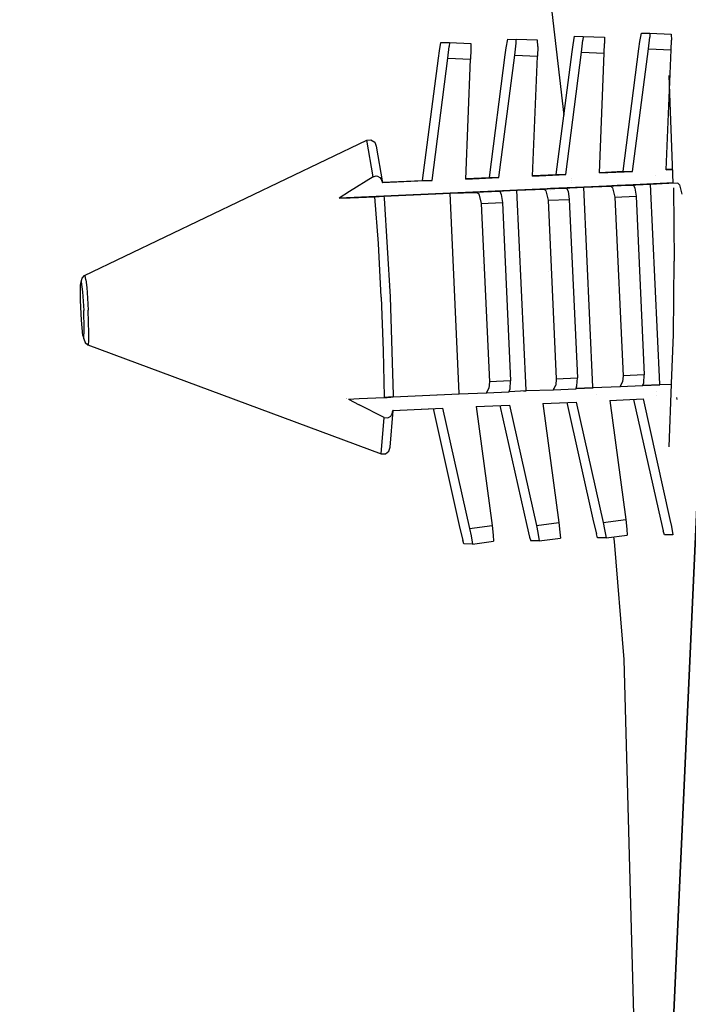
# Model space of a CAD drawing. Units: millimetres. Extents: x -1670 to 7976, y -1447 to 8077.
# Drawn here: x 627 to 637, y 2158 to 2173 of the extents above; entities that cross this region are included whole.
import ezdxf

# ---------------------------------------------------------------- set-up
doc = ezdxf.new("R2010")
doc.units = ezdxf.units.MM
doc.layers.add('1', color=7, linetype='CONTINUOUS', true_color=0xffffff)
doc.layers.add('HIDDEN_LINE', color=7, linetype='CONTINUOUS', true_color=0xffffff)
doc.styles.add('blockfont', font='simplex.shx')
doc.dimstyles.get("Standard").update_dxf_attribs({"dimtxt": 0.18, "dimasz": 0.18, "dimexe": 0.18, "dimexo": 0.0625, "dimgap": 0.09, "dimtad": 0, "dimtih": 1, "dimtoh": 1, "dimdec": 4, "dimzin": 0, "dimdsep": 46, "dimtxsty": 'Standard', "dimcen": 0.09, "dimadec": 0, "dimazin": 0, "dimtfac": 1, "dimtdec": 4, "dimtofl": 0, "dimtmove": 0, "dimatfit": 3, "dimfxl": 1, "dimtolj": 1, "dimtzin": 0, "dimarcsym": 0})

# ---------------------------------------------------------------- blocks, each defined once
blk = doc.blocks.new('DimnDraft3D1')
at = {"layer": 'HIDDEN_LINE', "color": 18, "linetype": 'CONTINUOUS'}
for p, q in [((96.875, 8077.060902), (3.125, 8077.060902)), ((3.125, 8077.060902), (3.125, 8052.060902)), ((96.875, 8052.060902), (96.875, 8077.060902)), ((-433.387488, 7835.649856), (-433.387488, 7979.142152)), ((433.387488, 7835.649856), (433.387488, 7979.142152)), ((-433.387488, 7975.967152), (-98.4625, 7975.967152)), ((433.387488, 7975.967152), (98.4625, 7975.967152)), ((3.125, 7899.873402), (3.125, 7874.873402)), ((96.875, 7874.873402), (96.875, 7899.873402)), ((3.125, 7874.873402), (96.875, 7874.873402))]:
    blk.add_line(p, q, dxfattribs=at)
for points in [[(-433.387488, 7975.967152), (-383.387537, 7989.364612), (-383.387439, 7962.569693), (-433.387488, 7975.967152)], [(433.387488, 7975.967152), (383.387537, 7962.569693), (383.387439, 7989.364612), (433.387488, 7975.967152)]]:
    blk.add_solid(points, dxfattribs=at)
at = {"layer": 'HIDDEN_LINE', "color": 18, "linetype": 'CONTINUOUS', "char_height": 50, "attachment_point": 8, "rotation": 90, "line_spacing_factor": 0.903614, "style": 'blockfont'}
for s, insert in [('\\W01.000;34.1 ', (-30.729167, 7975.967152)), ('\\W01.000;867 ', (91.145833, 7975.967152))]:
    blk.add_mtext(s, dxfattribs=dict(at, insert=insert))

msp = doc.modelspace()

# ---------------------------------------------------------------- linework, layer by layer
at = {"layer": '1', "color": 18, "linetype": 'CONTINUOUS'}
for p, q in [((631.372642, 2204.345028, 1357.779073), (635.274102, 2171.227873, 1443.478378)), ((636.408925, 2172.323912, 1474.923134), (636.432111, 2172.450989, 1475.064516)), ((636.432111, 2172.450989, 1475.064516), (636.558771, 2172.449082, 1477.728248)), ((636.558771, 2172.449082, 1477.728248), (636.555612, 2172.39067, 1477.821469)), ((636.558771, 2172.449082, 1477.728248), (636.555612, 2172.39067, 1477.821469)), ((636.558771, 2172.449082, 1477.728248), (636.876881, 2172.435969, 1477.713108)), ((633.415401, 2172.186345, 1475.065351), (633.438647, 2172.31366, 1475.206733)), ((633.438647, 2172.31366, 1475.206733), (633.565247, 2172.311753, 1477.870464)), ((633.565247, 2172.311753, 1477.870464), (633.562148, 2172.25334, 1477.963686)), ((633.565247, 2172.311753, 1477.870464), (633.562148, 2172.25334, 1477.963686)), ((633.565247, 2172.311753, 1477.870464), (633.883417, 2172.298402, 1477.855325)), ((634.413242, 2172.232121, 1475.018024), (634.436488, 2172.359437, 1475.159407)), ((634.436488, 2172.359437, 1475.159407), (634.563088, 2172.357529, 1477.823019)), ((634.540677, 2172.122687, 1477.990746), (634.559989, 2172.299117, 1477.91636)), ((634.540677, 2172.122687, 1477.990746), (634.559989, 2172.299117, 1477.91636)), ((634.559989, 2172.299117, 1477.91636), (634.563088, 2172.357529, 1477.823019)), ((634.559989, 2172.299117, 1477.91636), (634.563088, 2172.357529, 1477.823019)), ((634.881258, 2172.344416, 1477.807879), (634.563088, 2172.357529, 1477.823019)), ((634.883225, 2172.252864, 1477.928638), (634.881258, 2172.344416, 1477.807879)), ((635.411084, 2172.277898, 1474.970579), (635.43427, 2172.405213, 1475.111961)), ((635.43427, 2172.405213, 1475.111961), (635.56093, 2172.403306, 1477.775574)), ((635.538518, 2172.168463, 1477.943301), (635.557771, 2172.344893, 1477.868915)), ((635.538518, 2172.168463, 1477.943301), (635.557771, 2172.344893, 1477.868915)), ((635.56093, 2172.403306, 1477.775574), (635.557771, 2172.344893, 1477.868915)), ((635.56093, 2172.403306, 1477.775574), (635.557771, 2172.344893, 1477.868915)), ((635.56093, 2172.403306, 1477.775574), (635.879099, 2172.390193, 1477.760434)), ((635.879099, 2172.390193, 1477.760434), (635.881007, 2172.29864, 1477.881193)), ((636.393845, 2172.216386, 1474.899292), (636.408925, 2172.323912, 1474.923134)), ((636.5363, 2172.214478, 1477.895975), (636.555612, 2172.39067, 1477.821469)), ((636.5363, 2172.214478, 1477.895975), (636.555612, 2172.39067, 1477.821469)), ((636.875033, 2172.200412, 1477.879882), (636.878848, 2172.344655, 1477.833867)), ((636.876881, 2172.435969, 1477.713108), (636.878848, 2172.344655, 1477.833867)), ((633.400381, 2172.079057, 1475.041509), (633.415401, 2172.186345, 1475.065351)), ((633.542836, 2172.076911, 1478.038192), (633.562148, 2172.25334, 1477.963686)), ((633.542836, 2172.076911, 1478.038192), (633.562148, 2172.25334, 1477.963686)), ((633.885384, 2172.207087, 1477.976084), (633.881569, 2172.062844, 1478.022099)), ((633.883417, 2172.298402, 1477.855325), (633.885384, 2172.207087, 1477.976084)), ((634.398222, 2172.124833, 1474.994183), (634.413242, 2172.232121, 1475.018024)), ((634.883225, 2172.252864, 1477.928638), (634.87941, 2172.10862, 1477.974653)), ((635.159731, 2170.343369, 1474.956632), (635.396004, 2172.170609, 1474.946737)), ((635.302186, 2170.341223, 1477.953315), (635.538518, 2172.168463, 1477.943301)), ((635.302186, 2170.341223, 1477.953315), (635.538518, 2172.168463, 1477.943301)), ((635.396004, 2172.170609, 1474.946737), (635.411084, 2172.277898, 1474.970579)), ((635.538518, 2172.168463, 1477.943301), (635.877252, 2172.154397, 1477.927208)), ((635.538518, 2172.168463, 1477.943301), (635.877252, 2172.154397, 1477.927208)), ((635.802984, 2170.36435, 1477.929473), (635.877252, 2172.154397, 1477.927208)), ((635.877252, 2172.154397, 1477.927208), (635.881007, 2172.29864, 1477.881193)), ((636.157572, 2170.389146, 1474.909306), (636.393845, 2172.216386, 1474.899292)), ((636.300027, 2170.387, 1477.905869), (636.5363, 2172.214478, 1477.895975)), ((636.300027, 2170.387, 1477.905869), (636.5363, 2172.214478, 1477.895975)), ((636.5363, 2172.214478, 1477.895975), (636.875033, 2172.200412, 1477.879882)), ((636.5363, 2172.214478, 1477.895975), (636.875033, 2172.200412, 1477.879882)), ((636.800826, 2170.410126, 1477.882147), (636.875033, 2172.200412, 1477.879882)), ((633.164108, 2170.251817, 1475.051522), (633.400381, 2172.079057, 1475.041509)), ((633.306563, 2170.249671, 1478.048086), (633.542836, 2172.076911, 1478.038192)), ((633.306563, 2170.249671, 1478.048086), (633.542836, 2172.076911, 1478.038192)), ((633.542836, 2172.076911, 1478.038192), (633.881569, 2172.062844, 1478.022099)), ((633.542836, 2172.076911, 1478.038192), (633.881569, 2172.062844, 1478.022099)), ((633.807361, 2170.272559, 1478.024244), (633.881569, 2172.062844, 1478.022099)), ((634.16189, 2170.297593, 1475.004077), (634.398222, 2172.124833, 1474.994183)), ((634.304345, 2170.295447, 1478.000641), (634.540677, 2172.122687, 1477.990746)), ((634.304345, 2170.295447, 1478.000641), (634.540677, 2172.122687, 1477.990746)), ((634.540677, 2172.122687, 1477.990746), (634.87941, 2172.10862, 1477.974653)), ((634.540677, 2172.122687, 1477.990746), (634.87941, 2172.10862, 1477.974653)), ((634.805202, 2170.318335, 1477.976918), (634.87941, 2172.10862, 1477.974653)), ((636.906503, 2170.209792, 1479.335148), (636.845052, 2171.819419, 1477.985859)), ((628.117383, 2168.832511, 1476.700664), (632.328987, 2170.851201, 1476.593256)), ((632.328987, 2170.851201, 1476.593256), (632.393003, 2170.858592, 1476.590276)), ((632.42507, 2170.30713, 1478.090048), (632.328987, 2170.851201, 1476.593256)), ((632.42507, 2170.30713, 1478.090048), (632.328987, 2170.851201, 1476.593256)), ((632.393003, 2170.858592, 1476.590276), (632.448256, 2170.825452, 1476.587653)), ((632.448256, 2170.825452, 1476.587653), (632.4718, 2170.76537, 1476.586461)), ((632.4718, 2170.76537, 1476.586461), (632.566869, 2170.215815, 1478.055954)), ((635.803343, 2170.373004, 1474.926127), (636.157572, 2170.389146, 1474.909306)), ((636.157572, 2170.389146, 1474.909306), (636.300027, 2170.387, 1477.905869)), ((636.157572, 2170.389146, 1474.909306), (636.300027, 2170.387, 1477.905869)), ((636.800826, 2170.410126, 1477.882147), (636.898685, 2170.414586, 1477.877476)), ((636.800826, 2170.410126, 1477.882147), (636.898685, 2170.414586, 1477.877476)), ((636.801184, 2170.41878, 1474.878682), (636.898356, 2170.423208, 1474.874067)), ((632.42507, 2170.30713, 1478.090048), (632.071972, 2170.085639, 1478.106618)), ((632.42507, 2170.30713, 1478.090048), (632.071972, 2170.085639, 1478.106618)), ((632.42507, 2170.30713, 1478.090048), (632.46876, 2170.319051, 1478.088021)), ((632.42507, 2170.30713, 1478.090048), (632.46876, 2170.319051, 1478.088021)), ((632.46876, 2170.319051, 1478.088021), (632.48992, 2170.315713, 1478.086948)), ((632.46876, 2170.319051, 1478.088021), (632.48992, 2170.315713, 1478.086948)), ((632.48992, 2170.315713, 1478.086948), (632.525861, 2170.294493, 1478.085279)), ((632.48992, 2170.315713, 1478.086948), (632.525861, 2170.294493, 1478.085279)), ((632.525861, 2170.294493, 1478.085279), (632.545829, 2170.270175, 1478.084326)), ((632.525861, 2170.294493, 1478.085279), (632.545829, 2170.270175, 1478.084326)), ((632.545829, 2170.270175, 1478.084326), (632.566512, 2170.215577, 1478.083253)), ((632.545829, 2170.270175, 1478.084326), (632.566512, 2170.215577, 1478.083253)), ((632.565398, 2170.224319, 1475.102064), (633.164108, 2170.251817, 1475.051522)), ((633.306563, 2170.249671, 1478.048086), (632.566512, 2170.215577, 1478.083253)), ((633.306563, 2170.249671, 1478.048086), (632.566512, 2170.215577, 1478.083253)), ((633.164108, 2170.251817, 1475.051522), (633.306563, 2170.249671, 1478.048086)), ((633.164108, 2170.251817, 1475.051522), (633.306563, 2170.249671, 1478.048086)), ((633.807361, 2170.272559, 1478.024244), (634.304345, 2170.295447, 1478.000641)), ((633.807361, 2170.272559, 1478.024244), (634.304345, 2170.295447, 1478.000641)), ((633.807723, 2170.281282, 1475.020898), (634.16189, 2170.297593, 1475.004077)), ((634.16189, 2170.297593, 1475.004077), (634.304345, 2170.295447, 1478.000641)), ((634.16189, 2170.297593, 1475.004077), (634.304345, 2170.295447, 1478.000641)), ((634.805202, 2170.318335, 1477.976918), (635.302186, 2170.341223, 1477.953315)), ((634.805202, 2170.318335, 1477.976918), (635.302186, 2170.341223, 1477.953315)), ((634.805564, 2170.327058, 1474.973452), (635.159731, 2170.343369, 1474.956632)), ((635.159731, 2170.343369, 1474.956632), (635.302186, 2170.341223, 1477.953315)), ((635.159731, 2170.343369, 1474.956632), (635.302186, 2170.341223, 1477.953315)), ((635.384939, 2170.287048, 1445.913009), (635.384939, 2170.287048, 1445.913009)), ((635.38976, 2170.246121, 1446.018917), (635.38976, 2170.246121, 1446.018917)), ((635.801726, 2170.37293, 1474.926204), (635.801726, 2170.37293, 1474.926204)), ((635.802984, 2170.36435, 1477.929473), (636.300027, 2170.387, 1477.905869)), ((635.802984, 2170.36435, 1477.929473), (636.300027, 2170.387, 1477.905869)), ((636.64801, 2170.331279, 1473.657316), (636.64801, 2170.331279, 1473.657316)), ((636.64801, 2170.331279, 1473.657316), (636.64801, 2170.331279, 1473.657316)), ((632.563238, 2170.224219, 1475.102247), (632.56361, 2170.224236, 1475.102215)), ((632.566419, 2170.215822, 1478.046478), (632.566869, 2170.215815, 1478.055954)), ((632.566869, 2170.215815, 1478.055954), (632.566512, 2170.215577, 1478.083253)), ((632.566869, 2170.215815, 1478.055954), (632.566512, 2170.215577, 1478.083253)), ((635.910061, 2170.168973, 1477.924248), (633.91444, 2170.077359, 1478.019067)), ((635.910061, 2170.168973, 1477.924248), (633.91444, 2170.077359, 1478.019067)), ((633.914452, 2170.077181, 1478.079197), (635.910077, 2170.168616, 1478.044506)), ((633.914453, 2170.077164, 1478.075003), (635.910079, 2170.168583, 1478.036119)), ((633.914454, 2170.07716, 1478.089834), (635.910079, 2170.168574, 1478.06578)), ((633.914455, 2170.077143, 1478.084055), (635.910081, 2170.16854, 1478.054221)), ((633.914456, 2170.077131, 1478.105037), (635.910082, 2170.168516, 1478.096185)), ((633.914457, 2170.077114, 1478.096659), (635.910084, 2170.168481, 1478.07943)), ((633.914459, 2170.077086, 1478.128484), (635.570288, 2170.152873, 1478.140593)), ((633.91446, 2170.07707, 1478.115322), (635.470151, 2170.148261, 1478.116439)), ((634.572446, 2170.106858, 1478.188038), (634.075463, 2170.084208, 1478.211641)), ((634.07547, 2170.084176, 1478.174152), (634.572446, 2170.106858, 1478.188038)), ((634.572446, 2170.106858, 1478.188038), (634.977877, 2170.120209, 1479.985356)), ((634.572446, 2170.106858, 1478.188038), (634.977877, 2170.120209, 1479.985356)), ((634.709226, 2167.119579, 1478.179363), (634.572446, 2170.106858, 1478.188038)), ((634.709226, 2167.119579, 1478.179363), (634.572446, 2170.106858, 1478.188038)), ((634.912298, 2170.12255, 1474.76804), (634.912298, 2170.12255, 1474.76804)), ((635.313869, 2170.135945, 1479.939818), (634.977877, 2170.120209, 1479.985356)), ((635.313869, 2170.135945, 1479.939818), (634.977877, 2170.120209, 1479.985356)), ((634.977877, 2170.120209, 1479.985356), (635.002792, 2170.096606, 1480.090857)), ((634.977877, 2170.120209, 1479.985356), (635.002792, 2170.096606, 1480.090857)), ((634.984125, 2170.126466, 1472.963684), (634.985233, 2170.120554, 1472.942652)), ((635.002792, 2170.096606, 1480.090857), (635.037601, 2169.955462, 1480.215669)), ((635.002792, 2170.096606, 1480.090857), (635.037601, 2169.955462, 1480.215669)), ((635.570288, 2170.152873, 1478.140593), (635.073304, 2170.129985, 1478.164196)), ((635.570288, 2170.152873, 1478.140593), (635.073304, 2170.129985, 1478.164196)), ((635.073304, 2170.129985, 1478.164196), (635.313869, 2170.135945, 1479.939818)), ((635.074893, 2170.095262, 1478.164097), (635.074893, 2170.095262, 1478.164097)), ((635.313869, 2170.135945, 1479.939818), (635.335326, 2170.090407, 1480.08275)), ((635.392419, 2170.223557, 1446.077308), (635.392419, 2170.223557, 1446.077308)), ((635.910087, 2170.168403, 1478.124496), (635.570288, 2170.152873, 1478.140593)), ((635.570288, 2170.152873, 1478.140593), (635.975718, 2170.166224, 1479.93803)), ((635.570288, 2170.152873, 1478.140593), (635.975718, 2170.166224, 1479.93803)), ((635.707002, 2167.165478, 1478.132037), (635.570289, 2170.152844, 1478.140592)), ((635.707002, 2167.165478, 1478.132037), (635.570289, 2170.152844, 1478.140592)), ((635.572569, 2170.152948, 1478.116512), (635.910088, 2170.168393, 1478.116754)), ((635.910087, 2170.168403, 1474.720594), (635.910061, 2170.168973, 1474.720596)), ((636.907901, 2170.214781, 1477.876837), (635.910075, 2170.168974, 1477.924247)), ((636.907901, 2170.214781, 1477.876837), (635.910075, 2170.168974, 1477.924247)), ((635.9101, 2170.168617, 1478.044506), (636.907921, 2170.214335, 1478.02716)), ((635.910102, 2170.168584, 1478.036118), (636.907923, 2170.214294, 1478.016676)), ((635.910103, 2170.168575, 1478.06578), (636.907924, 2170.214282, 1478.053753)), ((635.910105, 2170.168541, 1478.05422), (636.907926, 2170.21424, 1478.039303)), ((635.910107, 2170.168517, 1478.096185), (636.568129, 2170.198649, 1478.093266)), ((635.910109, 2170.168482, 1478.079429), (636.415989, 2170.191643, 1478.075062)), ((636.071086, 2170.175761, 1478.11687), (635.910115, 2170.168404, 1478.124495)), ((635.910116, 2170.168395, 1478.116754), (636.071086, 2170.175761, 1478.11687)), ((636.31171, 2170.181721, 1479.892373), (635.975718, 2170.166224, 1479.93803)), ((636.31171, 2170.181721, 1479.892373), (635.975718, 2170.166224, 1479.93803)), ((635.975718, 2170.166224, 1479.93803), (636.000633, 2170.142621, 1480.043411)), ((635.975718, 2170.166224, 1479.93803), (636.000633, 2170.142621, 1480.043411)), ((635.983284, 2170.172334, 1472.883223), (635.983348, 2170.172185, 1472.881794)), ((635.983348, 2170.172185, 1472.881794), (635.98415, 2170.166613, 1472.868034)), ((636.000633, 2170.142621, 1480.043411), (636.035383, 2170.001477, 1480.168343)), ((636.000633, 2170.142621, 1480.043411), (636.035383, 2170.001477, 1480.168343)), ((636.568129, 2170.198649, 1478.093266), (636.071086, 2170.175761, 1478.11687)), ((636.568129, 2170.198649, 1478.093266), (636.071086, 2170.175761, 1478.11687)), ((636.071086, 2170.175761, 1478.11687), (636.31171, 2170.181721, 1479.892373)), ((636.31171, 2170.181721, 1479.892373), (636.333168, 2170.136184, 1480.035305)), ((636.333168, 2170.136184, 1480.035305), (636.350989, 2170.016021, 1480.125427)), ((636.907929, 2170.214179, 1478.077089), (636.568129, 2170.198649, 1478.093266)), ((636.97356, 2170.212001, 1479.890585), (636.568129, 2170.198649, 1478.093266)), ((636.97356, 2170.212001, 1479.890585), (636.568129, 2170.198649, 1478.093266)), ((636.704838, 2167.211381, 1478.084592), (636.568131, 2170.198609, 1478.093266)), ((636.704838, 2167.211381, 1478.084592), (636.568131, 2170.198609, 1478.093266)), ((636.571264, 2170.198752, 1478.073721), (636.907929, 2170.214166, 1478.070815)), ((636.909068, 2170.142621, 1479.391456), (636.91783, 2169.04828, 1479.584217)), ((636.97356, 2170.212001, 1479.890585), (636.998475, 2170.188397, 1479.996085)), ((636.97356, 2170.212001, 1479.890585), (636.998475, 2170.188397, 1479.996085)), ((636.998475, 2170.188397, 1479.996085), (637.033224, 2170.047253, 1480.120897)), ((636.998475, 2170.188397, 1479.996085), (637.033224, 2170.047253, 1480.120897)), ((632.071972, 2170.085639, 1478.106618), (631.918728, 2169.985741, 1478.11389)), ((632.071972, 2170.085639, 1478.106618), (631.918728, 2169.985741, 1478.11389)), ((633.91443, 2170.077359, 1478.019067), (631.918728, 2169.985741, 1478.11389)), ((633.91443, 2170.077359, 1478.019067), (631.918728, 2169.985741, 1478.11389)), ((631.918728, 2169.985741, 1478.11389), (633.914438, 2170.07718, 1478.079197)), ((631.918728, 2169.985741, 1478.11389), (633.914439, 2170.077164, 1478.075004)), ((631.918728, 2169.985741, 1478.11389), (633.914439, 2170.077159, 1478.089835)), ((631.918728, 2169.985741, 1478.11389), (633.91444, 2170.077142, 1478.084055)), ((631.918728, 2169.985741, 1478.11389), (633.91444, 2170.07713, 1478.105037)), ((631.918728, 2169.985741, 1478.11389), (633.914441, 2170.077113, 1478.096659)), ((631.918728, 2169.985741, 1478.11389), (633.914442, 2170.077085, 1478.128484)), ((631.918728, 2169.985741, 1478.11389), (633.914443, 2170.077069, 1478.115322)), ((631.918728, 2169.985741, 1478.11389), (633.914453, 2170.076857, 1478.204344)), ((631.918728, 2169.985741, 1478.11389), (633.914454, 2170.076827, 1478.169653)), ((631.918728, 2169.985741, 1478.11389), (632.080615, 2169.992894, 1478.199124)), ((631.918728, 2169.985741, 1478.11389), (632.080615, 2169.992894, 1478.199124)), ((631.933099, 2169.995109, 1475.100696), (631.933099, 2169.995109, 1475.100696)), ((631.980112, 2169.997415, 1475.00364), (631.980112, 2169.997415, 1475.00364)), ((631.980544, 2169.997497, 1474.984849), (631.980544, 2169.997497, 1474.984849)), ((632.022264, 2169.999183, 1475.105635), (632.022264, 2169.999183, 1475.105635)), ((632.044067, 2170.000184, 1475.104599), (632.044067, 2170.000184, 1475.104599)), ((632.069848, 2170.001619, 1475.012555), (632.069848, 2170.001619, 1475.012555)), ((632.080615, 2169.992894, 1478.199124), (632.517874, 2170.012444, 1478.389263)), ((632.080615, 2169.992894, 1478.199124), (632.514733, 2170.012264, 1478.353204)), ((632.080615, 2169.992894, 1478.199124), (632.452846, 2170.009345, 1478.386641)), ((632.080615, 2169.992894, 1478.199124), (632.452846, 2170.009345, 1478.386641)), ((632.087217, 2170.002164, 1475.102549), (632.087217, 2170.002164, 1475.102549)), ((632.109874, 2170.003247, 1475.081958), (632.109874, 2170.003247, 1475.081958)), ((632.1153, 2170.003744, 1474.996337), (632.1153, 2170.003744, 1474.996337)), ((632.137978, 2170.0048, 1474.96188), (632.137978, 2170.0048, 1474.96188)), ((632.169018, 2170.006542, 1474.866248), (632.169018, 2170.006542, 1474.866248)), ((632.184132, 2170.006963, 1474.971777), (632.184132, 2170.006963, 1474.971777)), ((632.195658, 2170.007143, 1475.097397), (632.195658, 2170.007143, 1475.097397)), ((632.217209, 2170.008132, 1475.096373), (632.217209, 2170.008132, 1475.096373)), ((632.219162, 2170.008278, 1475.070373), (632.219162, 2170.008278, 1475.070373)), ((632.219758, 2170.008323, 1475.071796), (632.219758, 2170.008323, 1475.071796)), ((632.230589, 2170.009136, 1474.955201), (632.230589, 2170.009136, 1474.955201)), ((632.243941, 2170.010137, 1474.819102), (632.243941, 2170.010137, 1474.819102)), ((632.263019, 2170.010297, 1475.065724), (632.263019, 2170.010297, 1475.065724)), ((632.284735, 2170.011297, 1475.063423), (632.284735, 2170.011297, 1475.063423)), ((632.285568, 2170.011355, 1475.065041), (632.285568, 2170.011355, 1475.065041)), ((632.300808, 2170.012419, 1474.930147), (632.300808, 2170.012419, 1474.930147)), ((632.324779, 2170.01354, 1474.921594), (632.324779, 2170.01354, 1474.921594)), ((632.452846, 2170.009345, 1478.386641), (632.505417, 2170.011729, 1478.393197)), ((632.452846, 2170.009345, 1478.386641), (632.505417, 2170.011729, 1478.393197)), ((632.503927, 2169.31054, 1478.786469), (632.452846, 2170.009345, 1478.386641)), ((632.503927, 2169.31054, 1478.786469), (632.452846, 2170.009345, 1478.386641)), ((632.517874, 2170.012444, 1478.389263), (632.505417, 2170.011729, 1478.393197)), ((632.517874, 2170.012444, 1478.389263), (632.505417, 2170.011729, 1478.393197)), ((632.550836, 2170.013875, 1478.366017), (632.517874, 2170.012444, 1478.389263)), ((632.517877, 2170.012404, 1478.354319), (632.517877, 2170.012404, 1478.354319)), ((632.568896, 2170.014828, 1478.340149), (632.550836, 2170.013875, 1478.366017)), ((632.568896, 2170.014828, 1478.340149), (632.550836, 2170.013875, 1478.366017)), ((632.572532, 2170.015067, 1478.33252), (632.568896, 2170.014828, 1478.340149)), ((632.572532, 2170.015067, 1478.33252), (632.568896, 2170.014828, 1478.340149)), ((632.585168, 2170.015782, 1478.282452), (632.572532, 2170.015067, 1478.33252)), ((632.585168, 2170.015782, 1478.282452), (632.572532, 2170.015067, 1478.33252)), ((633.574665, 2170.061082, 1478.235483), (632.585168, 2170.015782, 1478.282452)), ((633.574665, 2170.061082, 1478.235483), (632.585168, 2170.015782, 1478.282452)), ((632.585168, 2170.015782, 1478.282452), (632.588029, 2169.988602, 1478.282332)), ((632.585168, 2170.015782, 1478.282452), (632.588029, 2169.988602, 1478.282332)), ((632.588029, 2169.988602, 1478.282332), (632.681429, 2168.517083, 1478.826642)), ((633.574665, 2170.061082, 1478.235483), (633.980095, 2170.074433, 1480.032802)), ((633.574665, 2170.061082, 1478.235483), (633.980095, 2170.074433, 1480.032802)), ((633.71139, 2167.073676, 1478.226808), (633.574665, 2170.061082, 1478.235483)), ((633.71139, 2167.073676, 1478.226808), (633.574665, 2170.061082, 1478.235483)), ((633.914662, 2170.072278, 1474.815472), (633.91443, 2170.077359, 1474.815487)), ((633.914475, 2170.076858, 1478.204345), (634.075463, 2170.084208, 1478.211641)), ((633.914477, 2170.076828, 1478.169653), (634.075464, 2170.084176, 1478.174152)), ((634.316027, 2170.08993, 1479.987144), (633.980095, 2170.074433, 1480.032802)), ((634.316027, 2170.08993, 1479.987144), (633.980095, 2170.074433, 1480.032802)), ((633.980095, 2170.074433, 1480.032802), (634.00501, 2170.05083, 1480.138302)), ((633.980095, 2170.074433, 1480.032802), (634.00501, 2170.05083, 1480.138302)), ((633.987533, 2170.080715, 1472.979514), (633.987665, 2170.080394, 1472.976565)), ((633.987665, 2170.080394, 1472.976565), (633.988468, 2170.074819, 1472.96282)), ((634.00501, 2170.05083, 1480.138302), (634.03976, 2169.909686, 1480.263114)), ((634.00501, 2170.05083, 1480.138302), (634.03976, 2169.909686, 1480.263114)), ((634.075463, 2170.084208, 1478.211641), (634.316027, 2170.08993, 1479.987144)), ((634.075463, 2170.084208, 1478.211641), (634.075708, 2170.078844, 1478.211626)), ((634.316027, 2170.08993, 1479.987144), (634.337544, 2170.044631, 1480.130076)), ((634.337544, 2170.044631, 1480.130076), (634.355307, 2169.924229, 1480.220318)), ((635.037601, 2169.955462, 1480.215669), (635.353148, 2169.970006, 1480.172873)), ((635.037601, 2169.955462, 1480.215669), (635.353148, 2169.970006, 1480.172873)), ((635.037601, 2169.955462, 1480.215669), (635.159492, 2167.291611, 1480.208039)), ((635.037601, 2169.955462, 1480.215669), (635.159492, 2167.291611, 1480.208039)), ((635.081199, 2169.957472, 1478.163702), (635.081199, 2169.957472, 1478.163702)), ((635.335326, 2170.090407, 1480.08275), (635.353148, 2169.970006, 1480.172873)), ((635.353148, 2169.970006, 1480.172873), (635.475039, 2167.306155, 1480.165243)), ((636.035383, 2170.001477, 1480.168343), (636.350989, 2170.016021, 1480.125427)), ((636.035383, 2170.001477, 1480.168343), (636.350989, 2170.016021, 1480.125427)), ((636.035383, 2170.001477, 1480.168343), (636.157334, 2167.337388, 1480.160594)), ((636.035383, 2170.001477, 1480.168343), (636.157334, 2167.337388, 1480.160594)), ((636.078179, 2170.020836, 1478.11642), (636.078179, 2170.020836, 1478.11642)), ((636.078973, 2170.003486, 1478.11637), (636.078973, 2170.003486, 1478.11637)), ((636.350989, 2170.016021, 1480.125427), (636.472881, 2167.35217, 1480.117798)), ((634.03976, 2169.909686, 1480.263114), (634.355307, 2169.924229, 1480.220318)), ((634.03976, 2169.909686, 1480.263114), (634.355307, 2169.924229, 1480.220318)), ((634.03976, 2169.909686, 1480.263114), (634.161651, 2167.245835, 1480.255365)), ((634.03976, 2169.909686, 1480.263114), (634.161651, 2167.245835, 1480.255365)), ((634.083358, 2169.911695, 1478.21114), (634.083358, 2169.911695, 1478.21114)), ((634.355307, 2169.924229, 1480.220318), (634.477258, 2167.260379, 1480.212569)), ((634.100199, 2169.543691, 1478.210072), (634.100199, 2169.543691, 1478.210072)), ((632.547259, 2168.510646, 1478.925228), (632.503927, 2169.31054, 1478.786469)), ((632.547259, 2168.510646, 1478.925228), (632.503927, 2169.31054, 1478.786469)), ((634.04626, 2168.958144, 1472.792354), (634.04626, 2168.958144, 1472.792354)), ((636.909068, 2167.9537, 1479.391456), (636.91783, 2169.04828, 1479.584217)), ((628.068507, 2168.739051, 1476.869702), (628.08311, 2168.794125, 1476.878643)), ((628.08311, 2168.794125, 1476.878643), (628.117383, 2168.832511, 1476.700664)), ((628.117383, 2168.832511, 1476.700664), (628.126085, 2168.832511, 1476.883054)), ((628.117383, 2168.832511, 1476.700664), (628.126085, 2168.832511, 1476.883054)), ((628.137052, 2168.770045, 1477.054358), (628.126085, 2168.832511, 1476.883054)), ((628.137052, 2168.770045, 1477.054358), (628.126085, 2168.832511, 1476.883054)), ((635.048278, 2168.891704, 1472.768706), (635.048278, 2168.891704, 1472.768706)), ((628.056943, 2168.687791, 1476.577759), (628.068507, 2168.739051, 1476.869702)), ((628.058314, 2168.460816, 1476.386666), (628.056943, 2168.687791, 1476.577759)), ((628.068507, 2168.739051, 1476.869702), (628.087461, 2168.590754, 1477.125883)), ((628.068507, 2168.739051, 1476.869702), (628.087461, 2168.590754, 1477.125883)), ((628.137052, 2168.770045, 1477.054358), (628.149092, 2168.652505, 1477.193713)), ((628.137052, 2168.770045, 1477.054358), (628.149092, 2168.652505, 1477.193713)), ((628.149092, 2168.652505, 1477.193713), (628.160655, 2168.494672, 1477.284431)), ((628.149092, 2168.652505, 1477.193713), (628.160655, 2168.494672, 1477.284431)), ((632.648218, 2168.673933, 1478.278497), (632.648218, 2168.673933, 1478.278497)), ((628.087461, 2168.590754, 1477.125883), (628.105044, 2168.312043, 1477.226496)), ((628.087461, 2168.590754, 1477.125883), (628.105044, 2168.312043, 1477.226496)), ((628.160655, 2168.494672, 1477.284431), (628.170371, 2168.314904, 1477.315545)), ((628.160655, 2168.494672, 1477.284431), (628.170371, 2168.314904, 1477.315545)), ((632.547259, 2168.510646, 1478.925228), (632.577121, 2167.710751, 1478.781939)), ((632.547259, 2168.510646, 1478.925228), (632.577121, 2167.710751, 1478.781939)), ((632.681429, 2168.517083, 1478.826642), (632.722735, 2167.046279, 1478.273749)), ((628.071845, 2168.1647, 1476.385832), (628.058314, 2168.460816, 1476.386666)), ((628.112972, 2168.033808, 1477.124333), (628.105044, 2168.312043, 1477.226496)), ((628.112972, 2168.033808, 1477.124333), (628.105044, 2168.312043, 1477.226496)), ((628.177106, 2168.135375, 1477.283359), (628.170371, 2168.314904, 1477.315545)), ((628.177106, 2168.135375, 1477.283359), (628.170371, 2168.314904, 1477.315545)), ((628.091335, 2167.937487, 1476.575613), (628.071845, 2168.1647, 1476.385832)), ((628.179967, 2167.977303, 1477.191687), (628.177106, 2168.135375, 1477.283359)), ((628.179967, 2167.977303, 1477.191687), (628.177106, 2168.135375, 1477.283359)), ((628.091335, 2167.937487, 1476.575613), (628.107548, 2167.885751, 1476.867318)), ((628.107548, 2167.885751, 1476.867318), (628.112972, 2168.033808, 1477.124333)), ((628.107548, 2167.885751, 1476.867318), (628.112972, 2168.033808, 1477.124333)), ((628.178716, 2167.86024, 1477.051616), (628.179967, 2167.977303, 1477.191687)), ((628.178716, 2167.86024, 1477.051616), (628.179967, 2167.977303, 1477.191687)), ((636.881037, 2167.219487, 1478.775992), (636.909068, 2167.9537, 1479.391456)), ((628.107548, 2167.885751, 1476.867318), (628.127098, 2167.832106, 1476.875901)), ((628.127098, 2167.832106, 1476.875901), (628.164768, 2167.798012, 1476.697683)), ((628.164768, 2167.798012, 1476.697683), (632.543087, 2166.173428, 1476.579785)), ((628.164768, 2167.798012, 1476.697683), (628.173411, 2167.798012, 1476.880074)), ((628.164768, 2167.798012, 1476.697683), (628.173411, 2167.798012, 1476.880074)), ((628.173411, 2167.798012, 1476.880074), (628.178716, 2167.86024, 1477.051616)), ((628.173411, 2167.798012, 1476.880074), (628.178716, 2167.86024, 1477.051616)), ((632.577121, 2167.710751, 1478.781939), (632.589818, 2167.022081, 1478.383526)), ((632.577121, 2167.710751, 1478.781939), (632.589818, 2167.022081, 1478.383526)), ((635.159492, 2167.291611, 1480.208039), (635.475039, 2167.306155, 1480.165243)), ((635.159492, 2167.291611, 1480.208039), (635.475039, 2167.306155, 1480.165243)), ((635.468304, 2167.185277, 1480.074286), (635.475039, 2167.306155, 1480.165243)), ((636.157334, 2167.337388, 1480.160594), (636.148632, 2167.244166, 1480.102897)), ((636.157334, 2167.337388, 1480.160594), (636.148632, 2167.244166, 1480.102897)), ((636.472881, 2167.35217, 1480.117798), (636.157334, 2167.337388, 1480.160594)), ((636.472881, 2167.35217, 1480.117798), (636.157334, 2167.337388, 1480.160594)), ((636.466146, 2167.231053, 1480.02696), (636.472881, 2167.35217, 1480.117798)), ((634.161651, 2167.245835, 1480.255365), (634.153008, 2167.152375, 1480.197787)), ((634.161651, 2167.245835, 1480.255365), (634.153008, 2167.152375, 1480.197787)), ((634.477258, 2167.260379, 1480.212569), (634.161651, 2167.245835, 1480.255365)), ((634.477258, 2167.260379, 1480.212569), (634.161651, 2167.245835, 1480.255365)), ((634.470463, 2167.1395, 1480.121732), (634.477258, 2167.260379, 1480.212569)), ((635.115027, 2167.123526, 1479.976773), (635.15079, 2167.198151, 1480.150342)), ((635.115027, 2167.123526, 1479.976773), (635.15079, 2167.198151, 1480.150342)), ((635.159492, 2167.291611, 1480.208039), (635.15079, 2167.198151, 1480.150342)), ((635.159492, 2167.291611, 1480.208039), (635.15079, 2167.198151, 1480.150342)), ((635.203107, 2167.293622, 1478.156073), (635.203107, 2167.293622, 1478.156073)), ((635.451019, 2167.139024, 1479.931116), (635.468304, 2167.185277, 1480.074286)), ((635.707438, 2167.155951, 1478.13201), (635.452965, 2167.144232, 1478.144095)), ((635.452981, 2167.144275, 1478.107626), (635.709907, 2167.156033, 1478.10781)), ((635.452993, 2167.144305, 1478.130141), (635.707438, 2167.155951, 1478.13201)), ((635.453011, 2167.144354, 1478.075858), (635.707443, 2167.156003, 1478.073661)), ((635.453022, 2167.144384, 1478.090119), (635.707445, 2167.156034, 1478.08899)), ((635.453055, 2167.144471, 1478.046194), (635.707454, 2167.156127, 1478.041776)), ((635.45308, 2167.144539, 1478.054467), (635.70746, 2167.156199, 1478.050669)), ((635.707426, 2167.156217, 1478.13201), (635.707005, 2167.165403, 1478.132037)), ((635.707426, 2167.156217, 1478.13201), (635.707005, 2167.165403, 1478.132037)), ((635.707382, 2167.156215, 1478.034038), (635.707382, 2167.156215, 1478.034038)), ((635.707483, 2167.156455, 1477.931735), (635.707415, 2167.156452, 1477.931738)), ((635.707426, 2167.156217, 1478.034038), (635.707462, 2167.156219, 1478.034037)), ((635.707429, 2167.156153, 1478.027387), (635.707456, 2167.156155, 1478.027386)), ((635.707438, 2167.155951, 1478.13201), (635.707429, 2167.156153, 1478.13201)), ((635.707438, 2167.155951, 1478.13201), (635.707429, 2167.156153, 1478.13201)), ((636.112869, 2167.169303, 1479.929328), (635.707438, 2167.155951, 1478.13201)), ((636.112191, 2167.184118, 1474.798871), (636.112191, 2167.184118, 1474.798871)), ((636.112652, 2167.175056, 1477.91249), (636.112652, 2167.175056, 1477.91249)), ((636.112674, 2167.17447, 1478.112719), (636.112674, 2167.17447, 1478.112719)), ((636.112721, 2167.174696, 1478.034738), (636.112721, 2167.174696, 1478.034738)), ((636.112725, 2167.174558, 1478.070162), (636.112725, 2167.174558, 1478.070162)), ((636.112869, 2167.169303, 1479.929328), (636.148632, 2167.244166, 1480.102897)), ((636.112869, 2167.169303, 1479.929328), (636.148632, 2167.244166, 1480.102897)), ((636.44886, 2167.1848, 1479.88379), (636.112869, 2167.169303, 1479.929328)), ((636.152963, 2167.176311, 1478.110802), (636.152963, 2167.176311, 1478.110802)), ((636.44886, 2167.1848, 1479.88379), (636.466146, 2167.231053, 1480.02696)), ((636.705279, 2167.201728, 1478.084564), (636.450807, 2167.190008, 1478.09665)), ((636.450817, 2167.190037, 1478.067243), (636.708414, 2167.201831, 1478.065019)), ((636.450832, 2167.190076, 1478.085693), (636.705279, 2167.201728, 1478.084564)), ((636.450874, 2167.190189, 1478.028866), (636.70529, 2167.201846, 1478.024448)), ((636.450887, 2167.190223, 1478.011547), (636.705293, 2167.201881, 1478.006126)), ((636.450907, 2167.190277, 1478.039569), (636.705298, 2167.201938, 1478.035771)), ((636.450916, 2167.190301, 1478.019551), (636.7053, 2167.201962, 1478.014594)), ((636.492267, 2148.533999, 1470.236715), (637.344661, 2167.23118, 1488.960328)), ((637.344661, 2167.23118, 1488.960328), (636.492267, 2148.533999, 1470.236715)), ((636.705269, 2167.201961, 1478.084565), (636.704842, 2167.211285, 1478.084592)), ((636.705269, 2167.201961, 1478.084565), (636.704842, 2167.211285, 1478.084592)), ((636.705167, 2167.202256, 1477.884345), (636.705167, 2167.202256, 1477.884345)), ((636.705327, 2167.202264, 1477.884337), (636.705255, 2167.202261, 1477.884341)), ((636.705279, 2167.201728, 1478.084564), (636.705272, 2167.20188, 1478.084565)), ((636.705279, 2167.201728, 1478.084564), (636.705272, 2167.20188, 1478.084565)), ((636.88058, 2167.207501, 1478.86169), (636.705279, 2167.201728, 1478.084564)), ((636.706145, 2167.211441, 1474.755053), (636.706145, 2167.211441, 1474.755053)), ((636.845052, 2166.276902, 1477.985859), (636.880672, 2167.209918, 1478.767971)), ((636.880675, 2167.210002, 1478.768042), (636.881034, 2167.219387, 1478.775909)), ((632.217765, 2166.995972, 1478.190541), (632.589996, 2167.012423, 1478.377938)), ((632.589818, 2167.022068, 1478.383518), (632.58998, 2167.013305, 1478.378448)), ((632.589818, 2167.022068, 1478.383518), (632.58998, 2167.013305, 1478.378448)), ((632.58998, 2167.013295, 1478.378443), (632.589996, 2167.012423, 1478.377938)), ((632.58998, 2167.013295, 1478.378443), (632.589996, 2167.012423, 1478.377938)), ((632.706821, 2167.017907, 1478.330016), (632.589996, 2167.012423, 1478.377938)), ((632.589996, 2167.012423, 1478.377938), (632.689178, 2167.017192, 1478.356123)), ((632.589996, 2167.012423, 1478.377938), (632.655323, 2167.015523, 1478.380561)), ((632.589996, 2167.012423, 1478.377938), (632.63464, 2167.014569, 1478.385925)), ((632.589996, 2167.012423, 1478.377938), (632.63464, 2167.014569, 1478.385925)), ((632.633853, 2167.024093, 1475.054937), (632.633853, 2167.024093, 1475.054937)), ((632.634493, 2167.024136, 1475.055429), (632.634493, 2167.024136, 1475.055429)), ((632.634627, 2167.015389, 1478.077697), (632.634572, 2167.015386, 1478.077699)), ((632.634575, 2167.015349, 1478.093912), (632.634628, 2167.015351, 1478.093911)), ((632.634576, 2167.015346, 1478.096547), (632.634628, 2167.015348, 1478.096547)), ((632.634576, 2167.015339, 1478.092858), (632.634628, 2167.015341, 1478.092857)), ((632.634576, 2167.015335, 1478.095138), (632.634628, 2167.015337, 1478.095137)), ((632.634578, 2167.01532, 1478.10262), (632.634628, 2167.015322, 1478.10262)), ((632.634578, 2167.015315, 1478.100191), (632.634628, 2167.015317, 1478.100191)), ((632.634579, 2167.015307, 1478.109438), (632.634628, 2167.015309, 1478.109439)), ((632.634579, 2167.015302, 1478.105603), (632.634628, 2167.015304, 1478.105603)), ((632.634581, 2167.015283, 1478.121357), (632.634629, 2167.015286, 1478.121358)), ((632.634581, 2167.015281, 1478.114438), (632.634629, 2167.015283, 1478.114439)), ((632.655323, 2167.015523, 1478.380561), (632.63464, 2167.014569, 1478.385925)), ((632.655323, 2167.015523, 1478.380561), (632.63464, 2167.014569, 1478.385925)), ((632.6553, 2167.016296, 1478.096238), (632.6553, 2167.016296, 1478.096238)), ((632.655301, 2167.016269, 1478.102529), (632.655301, 2167.016269, 1478.102529)), ((632.655301, 2167.01625, 1478.105618), (632.655301, 2167.01625, 1478.105618)), ((632.689178, 2167.017192, 1478.356123), (632.655323, 2167.015523, 1478.380561)), ((632.655326, 2167.01623, 1478.11477), (632.655326, 2167.01623, 1478.11477)), ((632.655327, 2167.016339, 1478.076713), (632.655327, 2167.016339, 1478.076713)), ((632.689167, 2167.01782, 1478.102378), (632.689167, 2167.01782, 1478.102378)), ((632.706821, 2167.017907, 1478.330016), (632.689178, 2167.017192, 1478.356123)), ((632.706821, 2167.017907, 1478.330016), (632.689178, 2167.017192, 1478.356123)), ((632.706659, 2167.02744, 1475.049511), (632.706659, 2167.02744, 1475.049511)), ((632.706799, 2167.01866, 1478.092504), (632.706799, 2167.01866, 1478.092504)), ((632.7068, 2167.018644, 1478.093884), (632.7068, 2167.018644, 1478.093884)), ((632.7068, 2167.018627, 1478.1023), (632.7068, 2167.018627, 1478.1023)), ((632.706801, 2167.018612, 1478.109969), (632.706801, 2167.018612, 1478.109969)), ((632.706801, 2167.018607, 1478.105655), (632.706801, 2167.018607, 1478.105655)), ((632.706808, 2167.01866, 1478.092504), (632.706808, 2167.01866, 1478.092504)), ((632.706809, 2167.018613, 1478.109969), (632.706809, 2167.018613, 1478.109969)), ((632.722318, 2167.018861, 1478.273749), (632.706821, 2167.017907, 1478.330016)), ((632.707211, 2167.018602, 1478.115599), (632.707211, 2167.018602, 1478.115599)), ((632.707236, 2167.018647, 1478.102298), (632.707236, 2167.018647, 1478.102298)), ((633.711815, 2167.064399, 1478.226781), (632.722318, 2167.018861, 1478.273749)), ((632.722735, 2167.046279, 1478.273749), (632.722318, 2167.018861, 1478.273749)), ((632.722735, 2167.046279, 1478.273749), (632.722318, 2167.018861, 1478.273749)), ((632.722326, 2167.019355, 1478.093614), (632.722326, 2167.019355, 1478.093614)), ((633.375969, 2167.058246, 1475.000728), (633.375969, 2167.058246, 1475.000728)), ((633.703205, 2167.064241, 1478.090965), (633.703205, 2167.064241, 1478.090965)), ((633.706492, 2167.064301, 1478.151307), (633.711828, 2167.064545, 1478.151456)), ((633.706738, 2167.064306, 1478.131576), (633.711827, 2167.064538, 1478.131658)), ((633.71139, 2167.073676, 1474.975983), (633.71139, 2167.073676, 1474.975983)), ((633.7118, 2167.064732, 1478.226782), (633.711392, 2167.07364, 1478.226808)), ((633.7118, 2167.064732, 1478.226782), (633.711392, 2167.07364, 1478.226808)), ((633.71172, 2167.064645, 1478.097843), (633.71172, 2167.064645, 1478.097843)), ((633.711734, 2167.064608, 1478.11735), (633.711734, 2167.064608, 1478.11735)), ((633.71174, 2167.064594, 1478.106376), (633.71174, 2167.064594, 1478.106376)), ((633.711854, 2167.064841, 1478.026528), (633.711795, 2167.064839, 1478.026531)), ((633.7118, 2167.064732, 1478.072922), (633.711845, 2167.064734, 1478.072921)), ((633.7118, 2167.064723, 1478.080464), (633.711844, 2167.064725, 1478.080464)), ((633.711801, 2167.064703, 1478.069906), (633.711842, 2167.064705, 1478.069905)), ((633.711815, 2167.064399, 1478.226781), (633.711801, 2167.064703, 1478.226782)), ((633.711815, 2167.064399, 1478.226781), (633.711801, 2167.064703, 1478.226782)), ((633.711802, 2167.064691, 1478.076431), (633.711841, 2167.064692, 1478.076431)), ((633.711803, 2167.064649, 1478.097842), (633.711837, 2167.06465, 1478.097842)), ((633.711804, 2167.064634, 1478.090891), (633.711836, 2167.064636, 1478.09089)), ((633.711805, 2167.064611, 1478.117351), (633.711834, 2167.064613, 1478.117351)), ((633.711806, 2167.064597, 1478.106376), (633.711833, 2167.064598, 1478.106376)), ((634.117246, 2167.07775, 1480.024099), (633.711815, 2167.064399, 1478.226781)), ((634.115945, 2167.106171, 1473.165), (634.115945, 2167.106171, 1473.165)), ((634.116847, 2167.092328, 1474.946072), (634.116847, 2167.092328, 1474.946072)), ((634.116985, 2167.08344, 1478.007284), (634.116985, 2167.08344, 1478.007284)), ((634.116991, 2167.083307, 1478.065027), (634.116991, 2167.083307, 1478.065027)), ((634.116992, 2167.083296, 1478.074415), (634.116992, 2167.083296, 1478.074415)), ((634.117045, 2167.083067, 1478.138135), (634.117045, 2167.083067, 1478.138135)), ((634.1171, 2167.083078, 1478.162779), (634.1171, 2167.083078, 1478.162779)), ((634.117246, 2167.07775, 1480.024099), (634.153008, 2167.152375, 1480.197787)), ((634.117246, 2167.07775, 1480.024099), (634.153008, 2167.152375, 1480.197787)), ((634.453177, 2167.093247, 1479.978561), (634.117246, 2167.07775, 1480.024099)), ((634.124398, 2167.092675, 1474.945515), (634.124398, 2167.092675, 1474.945515)), ((634.158568, 2167.084974, 1478.163938), (634.158568, 2167.084974, 1478.163938)), ((634.159601, 2167.085155, 1478.095856), (634.159601, 2167.085155, 1478.095856)), ((634.453177, 2167.093247, 1479.978561), (634.470463, 2167.1395, 1480.121732)), ((634.709656, 2167.110175, 1478.179336), (634.455123, 2167.098454, 1478.191423)), ((634.676107, 2167.10863, 1478.147071), (634.710505, 2167.110203, 1478.147621)), ((634.709642, 2167.110476, 1478.179336), (634.709228, 2167.119523, 1478.179363)), ((634.709642, 2167.110476, 1478.179336), (634.709228, 2167.119523, 1478.179363)), ((634.709607, 2167.110408, 1478.059104), (634.709607, 2167.110408, 1478.059104)), ((634.709621, 2167.110341, 1478.093416), (634.709649, 2167.110343, 1478.093416)), ((634.709626, 2167.110319, 1478.082276), (634.70965, 2167.11032, 1478.082276)), ((634.709633, 2167.110282, 1478.12468), (634.709651, 2167.110283, 1478.12468)), ((634.709638, 2167.110259, 1478.107092), (634.709652, 2167.11026, 1478.107092)), ((634.709642, 2167.110476, 1478.053479), (634.709642, 2167.110476, 1478.053479)), ((634.709656, 2167.110175, 1478.179336), (634.709645, 2167.11043, 1478.179336)), ((634.709656, 2167.110175, 1478.179336), (634.709645, 2167.11043, 1478.179336)), ((635.115027, 2167.123526, 1479.976773), (634.709656, 2167.110175, 1478.179336)), ((635.114246, 2167.152126, 1473.105843), (635.114246, 2167.152126, 1473.105843)), ((635.114625, 2167.138228, 1474.872463), (635.114625, 2167.138228, 1474.872463)), ((635.114775, 2167.129048, 1478.045585), (635.114775, 2167.129048, 1478.045585)), ((635.11482, 2167.129034, 1478.059517), (635.11482, 2167.129034, 1478.059517)), ((635.114821, 2167.128997, 1478.040013), (635.114821, 2167.128997, 1478.040013)), ((635.114832, 2167.128691, 1478.154084), (635.114832, 2167.128691, 1478.154084)), ((635.114878, 2167.128977, 1478.052066), (635.114878, 2167.128977, 1478.052066)), ((635.114881, 2167.128899, 1478.091619), (635.114881, 2167.128899, 1478.091619)), ((635.114881, 2167.128873, 1478.078777), (635.114881, 2167.128873, 1478.078777)), ((635.114883, 2167.128804, 1478.107383), (635.114883, 2167.128804, 1478.107383)), ((635.114886, 2167.128695, 1478.16014), (635.114886, 2167.128695, 1478.16014)), ((635.451019, 2167.139024, 1479.931116), (635.115027, 2167.123526, 1479.976773)), ((635.118969, 2167.138428, 1474.872143), (635.118969, 2167.138428, 1474.872143)), ((635.156186, 2167.130721, 1478.12796), (635.156186, 2167.130721, 1478.12796)), ((635.765266, 2167.05868, 1454.267255), (635.765266, 2167.05868, 1454.267255)), ((636.659073, 2167.096449, 1473.900438), (636.659073, 2167.096449, 1473.900438)), ((636.659073, 2167.096449, 1473.900438), (636.659073, 2167.096449, 1473.900438)), ((636.659942, 2167.043907, 1473.919542), (636.659942, 2167.043907, 1473.919542)), ((636.659942, 2167.043907, 1473.919542), (636.659942, 2167.043907, 1473.919542)), ((636.956275, 2167.013615, 1477.872252), (636.960437, 2166.982481, 1477.872033)), ((632.023759, 2166.996039, 1475.100401), (632.023759, 2166.996039, 1475.100401)), ((632.026982, 2166.99619, 1475.100246), (632.026982, 2166.99619, 1475.100246)), ((632.03042, 2166.996345, 1475.099905), (632.03042, 2166.996345, 1475.099905)), ((632.055879, 2166.98882, 1478.105187), (632.217765, 2166.995972, 1478.190541)), ((632.055879, 2166.98882, 1478.105187), (632.217586, 2166.903228, 1478.097439)), ((632.055879, 2166.98882, 1478.105187), (632.217586, 2166.903228, 1478.097439)), ((632.589459, 2166.715354, 1478.079677), (632.217586, 2166.903228, 1478.097439)), ((632.589459, 2166.715354, 1478.079677), (632.217586, 2166.903228, 1478.097439)), ((633.96281, 2166.876286, 1478.014469), (634.459794, 2166.898936, 1477.990866)), ((633.96281, 2166.876286, 1478.014469), (634.200275, 2165.100306, 1478.001952)), ((634.319251, 2166.892531, 1474.994205), (634.719551, 2165.103167, 1474.973917)), ((634.459794, 2166.898936, 1477.990866), (634.862065, 2165.101022, 1477.970481)), ((634.459794, 2166.898936, 1477.990866), (634.862065, 2165.101022, 1477.970481)), ((634.960651, 2166.922063, 1477.967143), (635.457635, 2166.944712, 1477.94342)), ((634.960651, 2166.922063, 1477.967143), (635.198057, 2165.146083, 1477.954507)), ((635.317093, 2166.938307, 1474.94676), (635.717392, 2165.148944, 1474.926472)), ((635.457635, 2166.944712, 1477.94342), (635.859847, 2165.146798, 1477.923036)), ((635.457635, 2166.944712, 1477.94342), (635.859847, 2165.146798, 1477.923036)), ((635.958433, 2166.967839, 1477.919698), (636.455476, 2166.990727, 1477.896094)), ((635.958433, 2166.967839, 1477.919698), (636.195898, 2165.191859, 1477.907181)), ((636.314949, 2166.984256, 1474.899314), (636.715233, 2165.19472, 1474.879026)), ((636.455476, 2166.990727, 1477.896094), (636.857688, 2165.192574, 1477.87571)), ((636.455476, 2166.990727, 1477.896094), (636.857688, 2165.192574, 1477.87571)), ((632.543087, 2166.173428, 1476.579785), (632.589459, 2166.715354, 1478.079677)), ((632.543087, 2166.173428, 1476.579785), (632.589459, 2166.715354, 1478.079677)), ((632.589459, 2166.715354, 1478.079677), (632.642031, 2166.708678, 1478.077173)), ((632.589459, 2166.715354, 1478.079677), (632.642031, 2166.708678, 1478.077173)), ((632.654488, 2166.712493, 1478.076577), (632.687449, 2166.735619, 1478.075027)), ((632.654488, 2166.712493, 1478.076577), (632.687449, 2166.735619, 1478.075027)), ((632.677495, 2166.271657, 1476.573467), (632.722318, 2166.819304, 1478.046179)), ((632.687449, 2166.735619, 1478.075027), (632.705629, 2166.761607, 1478.074193)), ((632.687449, 2166.735619, 1478.075027), (632.705629, 2166.761607, 1478.074193)), ((632.705629, 2166.761607, 1478.074193), (632.709265, 2166.769236, 1478.073955)), ((632.705629, 2166.761607, 1478.074193), (632.709265, 2166.769236, 1478.073955)), ((632.709265, 2166.769236, 1478.073955), (632.721961, 2166.819304, 1478.073478)), ((632.709265, 2166.769236, 1478.073955), (632.721961, 2166.819304, 1478.073478)), ((632.721961, 2166.819304, 1478.073478), (633.462012, 2166.85316, 1478.038311)), ((632.721961, 2166.819304, 1478.073478), (633.462012, 2166.85316, 1478.038311)), ((632.722318, 2166.819304, 1478.046179), (632.721961, 2166.819304, 1478.073478)), ((632.722318, 2166.819304, 1478.046179), (632.721961, 2166.819304, 1478.073478)), ((632.722318, 2166.819304, 1478.046179), (633.462012, 2166.85316, 1478.038311)), ((633.321475, 2166.84673, 1475.041531), (633.721769, 2165.057391, 1475.021243)), ((633.462012, 2166.85316, 1478.038311), (633.864224, 2165.055245, 1478.017926)), ((633.462012, 2166.85316, 1478.038311), (633.864224, 2165.055245, 1478.017926)), ((632.642031, 2166.708678, 1478.077173), (632.654488, 2166.712493, 1478.076577)), ((632.642031, 2166.708678, 1478.077173), (632.654488, 2166.712493, 1478.076577)), ((632.543087, 2166.173428, 1476.579785), (632.60752, 2166.171759, 1476.576686)), ((632.60752, 2166.171759, 1476.576686), (632.659495, 2166.209668, 1476.574302)), ((632.659495, 2166.209668, 1476.574302), (632.677495, 2166.271657, 1476.573467)), ((633.864224, 2165.055245, 1478.017926), (634.200275, 2165.100306, 1478.001952)), ((633.864224, 2165.055245, 1478.017926), (634.200275, 2165.100306, 1478.001952)), ((634.200275, 2165.100306, 1478.001952), (634.217203, 2164.957255, 1477.955103)), ((634.719551, 2165.103167, 1474.973917), (634.76187, 2164.929599, 1475.045323)), ((634.862065, 2165.101022, 1477.970481), (635.198057, 2165.146083, 1477.954507)), ((634.862065, 2165.101022, 1477.970481), (635.198057, 2165.146083, 1477.954507)), ((634.862065, 2165.101022, 1477.970481), (634.884477, 2164.995402, 1477.944851)), ((634.862065, 2165.101022, 1477.970481), (634.884477, 2164.995402, 1477.944851)), ((635.198057, 2165.146083, 1477.954507), (635.215044, 2165.003031, 1477.907658)), ((635.717392, 2165.148944, 1474.926472), (635.759711, 2164.975375, 1474.997997)), ((635.859847, 2165.146798, 1477.923036), (636.195898, 2165.191859, 1477.907181)), ((635.859847, 2165.146798, 1477.923036), (636.195898, 2165.191859, 1477.907181)), ((635.859847, 2165.146798, 1477.923036), (635.882318, 2165.041178, 1477.897406)), ((635.859847, 2165.146798, 1477.923036), (635.882318, 2165.041178, 1477.897406)), ((636.195898, 2165.191859, 1477.907181), (636.212826, 2165.048808, 1477.860332)), ((636.715233, 2165.19472, 1474.879026), (636.757553, 2165.021151, 1474.950552)), ((636.857688, 2165.192574, 1477.87571), (636.880159, 2165.086955, 1477.85008)), ((636.857688, 2165.192574, 1477.87571), (636.880159, 2165.086955, 1477.85008)), ((633.721769, 2165.057391, 1475.021243), (633.764088, 2164.883822, 1475.092769)), ((633.864224, 2165.055245, 1478.017926), (633.886695, 2164.949626, 1477.992296)), ((633.864224, 2165.055245, 1478.017926), (633.886695, 2164.949626, 1477.992296)), ((634.217203, 2164.957255, 1477.955103), (634.22358, 2164.866656, 1477.833867)), ((634.884477, 2164.995402, 1477.944851), (634.905756, 2164.870232, 1477.801323)), ((634.884477, 2164.995402, 1477.944851), (634.905756, 2164.870232, 1477.801323)), ((635.215044, 2165.003031, 1477.907658), (635.221362, 2164.912671, 1477.786422)), ((635.776997, 2164.917916, 1475.090265), (635.759711, 2164.975375, 1474.997997)), ((635.882318, 2165.041178, 1477.897406), (635.903597, 2164.916009, 1477.753997)), ((635.882318, 2165.041178, 1477.897406), (635.903597, 2164.916009, 1477.753997)), ((635.903597, 2164.916009, 1477.753997), (636.219203, 2164.958447, 1477.738976)), ((636.212826, 2165.048808, 1477.860332), (636.219203, 2164.958447, 1477.738976)), ((636.774778, 2164.963692, 1475.042939), (636.757553, 2165.021151, 1474.950552)), ((636.901438, 2164.961785, 1477.706552), (636.774778, 2164.963692, 1475.042939)), ((636.880159, 2165.086955, 1477.85008), (636.901438, 2164.961785, 1477.706552)), ((636.880159, 2165.086955, 1477.85008), (636.901438, 2164.961785, 1477.706552)), ((633.781314, 2164.826363, 1475.185156), (633.764088, 2164.883822, 1475.092769)), ((633.907974, 2164.824456, 1477.848768), (633.781314, 2164.826363, 1475.185156)), ((633.886695, 2164.949626, 1477.992296), (633.907974, 2164.824456, 1477.848768)), ((633.886695, 2164.949626, 1477.992296), (633.907974, 2164.824456, 1477.848768)), ((633.907974, 2164.824456, 1477.848768), (634.22358, 2164.866656, 1477.833867)), ((634.76187, 2164.929599, 1475.045323), (634.779155, 2164.87214, 1475.137711)), ((634.905756, 2164.870232, 1477.801323), (634.779155, 2164.87214, 1475.137711)), ((634.905756, 2164.870232, 1477.801323), (635.221362, 2164.912671, 1477.786422)), ((635.903597, 2164.916009, 1477.753997), (635.776997, 2164.917916, 1475.090265)), ((636.01591, 2164.931111, 1459.772897), (636.0237, 2164.864987, 1459.94401)), ((636.0237, 2164.864987, 1459.94401), (636.167645, 2163.100451, 1463.105083)), ((636.167645, 2163.100451, 1463.105083), (636.382341, 2155.172795, 1467.822075))]:
    msp.add_line(p, q, dxfattribs=at)

# ---------------------------------------------------------------- dimensions: what is measured, and where the dimension line sits
at = {"layer": 'HIDDEN_LINE', "color": 18, "linetype": 'CONTINUOUS', "lineweight": -3}
dim = msp.add_linear_dim(base=(7975.967152, -433.387488), p1=(7899.873402, -3.125), p2=(7835.649856, 433.387488), angle=90, text='\\C18 <> ', dimstyle='Standard', override={"dimtxt": 50, "dimasz": 50, "dimexe": 3.175, "dimexo": 1.5875, "dimgap": 25, "dimtoh": 0, "dimdec": 1, "dimzin": 8, "dimpost": '\\X', "dimtxsty": 'blockfont', "dimsah": 1, "dimclrd": 18, "dimclre": 18, "dimclrt": 18, "dimtm": -0.002, "dimtdec": 1, "dimtofl": 1, "dimtmove": 0}, dxfattribs=at)
dim.commit()
dim.dimension.update_dxf_attribs({"geometry": 'DimnDraft3D1', "text_midpoint": (7975.967152, 96.875), "dimtype": 160})

doc.saveas('drawing.dxf')
